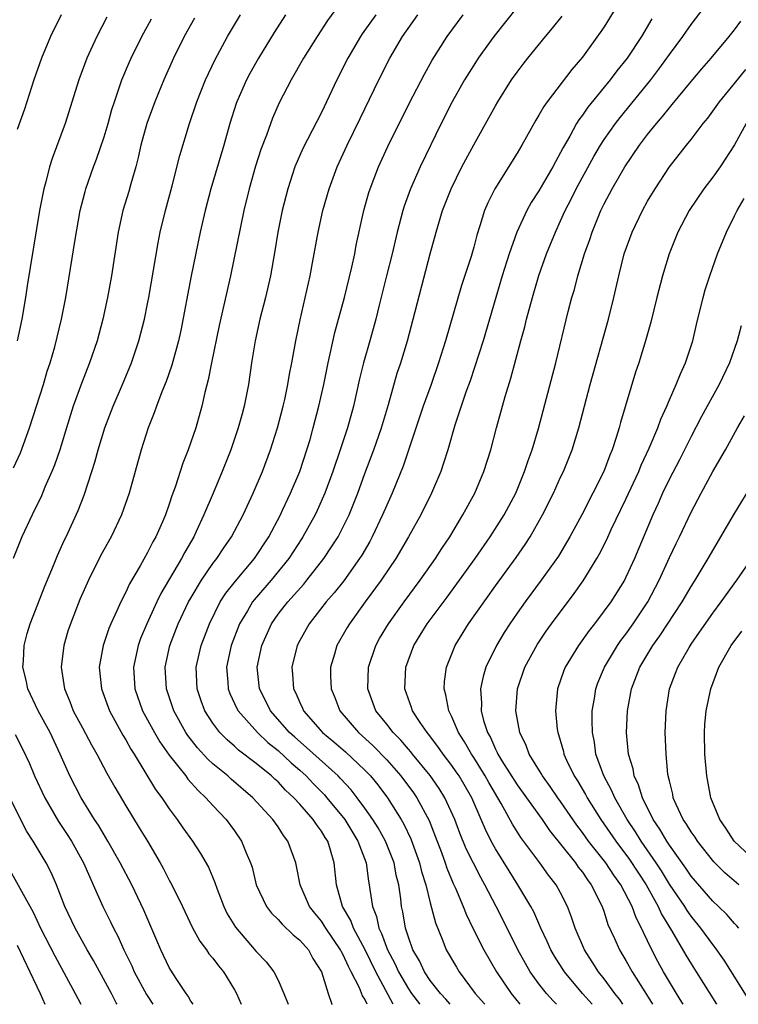
# Model space of a CAD drawing. Units: inches. Extents: x 2598000 to 2601000, y 1482000 to 1485000.
# Drawn here: x 2600685 to 2600751, y 1482000 to 1482091 of the extents above; entities that cross this region are included whole.
import ezdxf

# ---------------------------------------------------------------- set-up
doc = ezdxf.new("R2010")
doc.units = ezdxf.units.IN
doc.header["$MEASUREMENT"] = 0
doc.layers.add('LD25981482_2ft', color=222, linetype='Continuous')

msp = doc.modelspace()

# ---------------------------------------------------------------- linework, layer by layer
at = {"layer": 'LD25981482_2ft'}
for points, elevation in [([(2600740.896, 1482093), (2600739, 1482089.881), (2600738.648, 1482089.352), (2600737, 1482087.091), (2600736.034, 1482085.966), (2600733.765, 1482083), (2600733.444, 1482082.556), (2600733, 1482081.759), (2600732.705, 1482081.295), (2600731.436, 1482079), (2600731, 1482078.263), (2600728.934, 1482075), (2600728.289, 1482073.711), (2600728.001, 1482073), (2600727.575, 1482071.575), (2600727.287, 1482070.713), (2600727, 1482069.609), (2600726.754, 1482068.754), (2600725.892, 1482066.108), (2600724.4, 1482061), (2600723.77, 1482059), (2600723.08, 1482057), (2600722.365, 1482055), (2600720.501, 1482049.499), (2600719.505, 1482047), (2600719, 1482045.9), (2600718.624, 1482045), (2600717.663, 1482043), (2600717.432, 1482042.568), (2600716.695, 1482041.305), (2600716.501, 1482041), (2600715.046, 1482038.954), (2600714.166, 1482037.834), (2600713.444, 1482037), (2600711.856, 1482035), (2600711, 1482033.462), (2600710.76, 1482033), (2600710.277, 1482031), (2600710.345, 1482030.344), (2600710.423, 1482029), (2600710.626, 1482028.626), (2600711, 1482027.742), (2600711.245, 1482027.245), (2600711.343, 1482027), (2600713.077, 1482025), (2600714.137, 1482024.137), (2600715.205, 1482023.205), (2600717, 1482021.516), (2600717.496, 1482021), (2600718.175, 1482020.175), (2600719.082, 1482019), (2600720.336, 1482017), (2600720.579, 1482016.579), (2600721.217, 1482015.217), (2600722.021, 1482013), (2600722.207, 1482012.207), (2600722.59, 1482011), (2600723, 1482009.333), (2600723.482, 1482007.482), (2600724.152, 1482005.848), (2600724.474, 1482005), (2600725.411, 1482003.411), (2600725.668, 1482003), (2600727.148, 1482001), (2600727.991, 1482000.029), (2600728.013, 1482000)], 10552), ([(2600734.62, 1482000), (2600734.298, 1482000.324), (2600733.698, 1482001), (2600733, 1482001.895), (2600732.203, 1482003), (2600731.755, 1482003.755), (2600731.067, 1482005), (2600729.725, 1482007.724), (2600729.075, 1482009), (2600728.029, 1482011), (2600727.65, 1482011.65), (2600726.971, 1482012.97), (2600726.312, 1482014.312), (2600725.737, 1482015.737), (2600725.259, 1482017), (2600724.352, 1482019), (2600723.837, 1482019.837), (2600723, 1482021.027), (2600721.377, 1482023), (2600721.216, 1482023.216), (2600721, 1482023.451), (2600720.295, 1482024.295), (2600719.583, 1482025), (2600719, 1482025.769), (2600718.011, 1482027), (2600717.252, 1482029), (2600717.308, 1482031), (2600717.991, 1482033), (2600718.349, 1482033.651), (2600719.148, 1482035), (2600720.598, 1482037), (2600722.087, 1482039), (2600723.485, 1482041), (2600724.071, 1482041.929), (2600724.805, 1482043), (2600726.013, 1482045), (2600727.096, 1482047), (2600727.942, 1482049), (2600728.568, 1482051), (2600729.091, 1482053), (2600729.638, 1482055), (2600729.889, 1482055.889), (2600730.413, 1482057.587), (2600731.339, 1482061), (2600731.706, 1482062.294), (2600731.872, 1482063), (2600732.403, 1482065), (2600733, 1482067.018), (2600733.712, 1482069), (2600734.523, 1482071), (2600735, 1482072.033), (2600735.413, 1482073), (2600735.961, 1482074.039), (2600736.417, 1482075), (2600738.038, 1482077.962), (2600738.666, 1482079), (2600739, 1482079.515), (2600740.053, 1482081), (2600740.464, 1482081.536), (2600743.294, 1482085), (2600744.023, 1482085.977), (2600745, 1482087.342), (2600746.238, 1482089), (2600747, 1482090.092), (2600749, 1482092.731)], 10548), ([(2600715, 1482092.473), (2600713.541, 1482090.46), (2600712.597, 1482089), (2600711.358, 1482087), (2600710.206, 1482085), (2600709.113, 1482082.887), (2600708.501, 1482081.499), (2600707.929, 1482079.929), (2600707.41, 1482078.59), (2600706.923, 1482077.077), (2600706.334, 1482075), (2600705.843, 1482073), (2600704.614, 1482067), (2600703.579, 1482062.421), (2600702.87, 1482059), (2600702.572, 1482057.427), (2600702.264, 1482056.264), (2600701.999, 1482055), (2600701.438, 1482053), (2600700.749, 1482051), (2600700.249, 1482049.751), (2600699.549, 1482047.549), (2600699.246, 1482046.754), (2600699, 1482045.996), (2600698.646, 1482045), (2600698.379, 1482044.379), (2600697.762, 1482043), (2600697.48, 1482042.519), (2600697, 1482041.539), (2600696.323, 1482040.322), (2600695.341, 1482038.659), (2600695, 1482037.9), (2600694.543, 1482037), (2600694.187, 1482036.187), (2600693.623, 1482035), (2600693.437, 1482034.563), (2600692.902, 1482033), (2600692.557, 1482031), (2600692.76, 1482029), (2600693.501, 1482027), (2600694.736, 1482024.736), (2600695, 1482024.306), (2600695.458, 1482023.458), (2600695.753, 1482023), (2600697.744, 1482019.744), (2600698.311, 1482019), (2600699, 1482017.969), (2600699.721, 1482017), (2600700.24, 1482016.24), (2600701.136, 1482015), (2600701.882, 1482013.882), (2600702.601, 1482012.601), (2600703.195, 1482011.195), (2600703.405, 1482010.595), (2600704.013, 1482009), (2600704.334, 1482008.334), (2600705.081, 1482007.081), (2600707, 1482004.861), (2600707.903, 1482003.903), (2600708.609, 1482003), (2600709, 1482002.211), (2600709.539, 1482001), (2600709.932, 1482000)], 10564), ([(2600689.06, 1482091), (2600688.081, 1482089), (2600687.245, 1482087), (2600686.542, 1482085), (2600685.676, 1482082.324), (2600685, 1482080.439)], 10576), ([(2600701.187, 1482000), (2600700.973, 1482000.303), (2600700.733, 1482000.743), (2600700.542, 1482001), (2600699.631, 1482002.369), (2600699.137, 1482003.137), (2600699, 1482003.384), (2600698.23, 1482005), (2600696.664, 1482008.664), (2600695.542, 1482011), (2600694.488, 1482013), (2600693.35, 1482015), (2600692.474, 1482016.474), (2600692.129, 1482017), (2600690.884, 1482019), (2600689.847, 1482021), (2600688.972, 1482023), (2600688.038, 1482025), (2600686.935, 1482027), (2600685.975, 1482029), (2600685.82, 1482029.821), (2600685.537, 1482031), (2600685.584, 1482031.583), (2600685.634, 1482033), (2600685.917, 1482034.083), (2600686.189, 1482035), (2600687.551, 1482038.449), (2600688.356, 1482040.356), (2600688.722, 1482041.278), (2600689.336, 1482042.663), (2600689.508, 1482043), (2600690.602, 1482045.398), (2600691.169, 1482046.831), (2600691.884, 1482049), (2600692.149, 1482049.851), (2600692.448, 1482051), (2600693.056, 1482053), (2600693.822, 1482055), (2600694.683, 1482057), (2600695.508, 1482059), (2600696.19, 1482061), (2600696.714, 1482063), (2600697, 1482064.405), (2600697.115, 1482065), (2600697.973, 1482070.027), (2600698.173, 1482071), (2600698.658, 1482073), (2600699.257, 1482075.257), (2600699.955, 1482078.045), (2600700.856, 1482081), (2600701.538, 1482083), (2600702.339, 1482085), (2600703.186, 1482086.814), (2600704.356, 1482089), (2600705.557, 1482091)], 10568), ([(2600709.68, 1482091), (2600708.635, 1482089.365), (2600707.212, 1482087), (2600706.416, 1482085.585), (2600706.112, 1482085), (2600705.22, 1482083), (2600705.161, 1482082.839), (2600704.574, 1482081), (2600704.006, 1482079), (2600702.81, 1482075), (2600702.286, 1482073), (2600701.84, 1482071), (2600701.014, 1482066.986), (2600700.045, 1482061.955), (2600699.834, 1482061), (2600699.23, 1482058.77), (2600698.716, 1482057.283), (2600698.323, 1482056.323), (2600697.832, 1482055), (2600697.62, 1482054.38), (2600697.052, 1482053), (2600696.412, 1482051), (2600695.298, 1482047), (2600694.601, 1482045), (2600693.647, 1482043), (2600692.709, 1482041.292), (2600691.568, 1482039), (2600690.78, 1482037.22), (2600689.897, 1482035), (2600689.679, 1482034.321), (2600689.291, 1482033), (2600689.063, 1482031), (2600689.348, 1482029), (2600689.847, 1482027.847), (2600690.161, 1482027), (2600691, 1482025.425), (2600691.851, 1482023.851), (2600692.347, 1482023), (2600693.262, 1482021.262), (2600693.975, 1482019.975), (2600695, 1482018.238), (2600696.24, 1482016.24), (2600696.984, 1482015), (2600698.166, 1482013), (2600698.466, 1482012.467), (2600699, 1482011.424), (2600699.235, 1482011), (2600700.208, 1482009), (2600701.098, 1482007.097), (2600701.805, 1482005.804), (2600702.417, 1482005), (2600702.649, 1482004.649), (2600703, 1482004.243), (2600703.529, 1482003.529), (2600703.973, 1482003), (2600705, 1482001.341), (2600705.194, 1482001), (2600705.616, 1482000)], 10566), ([(2600717.997, 1482091), (2600716.749, 1482089.251), (2600716.582, 1482089), (2600715.41, 1482087), (2600714.402, 1482085), (2600713, 1482082.02), (2600711.294, 1482078.706), (2600710.554, 1482077), (2600709.895, 1482075), (2600709.381, 1482073), (2600708.986, 1482071), (2600708.722, 1482069.278), (2600708.313, 1482067), (2600707.846, 1482065), (2600707.335, 1482063), (2600706.891, 1482061), (2600706.565, 1482059), (2600706.274, 1482057), (2600705.89, 1482055), (2600705.691, 1482054.309), (2600705.347, 1482053), (2600704.656, 1482051), (2600703.875, 1482049), (2600703.038, 1482047), (2600702.186, 1482045), (2600701.476, 1482043.475), (2600701.246, 1482043), (2600700.415, 1482041.585), (2600700.124, 1482041), (2600698.226, 1482037.774), (2600697.85, 1482037), (2600696.928, 1482035), (2600696.363, 1482033.637), (2600696.13, 1482033), (2600695.697, 1482031), (2600695.833, 1482029), (2600696.549, 1482027), (2600697.624, 1482025), (2600698.128, 1482024.128), (2600699, 1482022.902), (2600700.514, 1482021), (2600700.715, 1482020.715), (2600701.651, 1482019.652), (2600702.371, 1482019), (2600703, 1482018.289), (2600704.223, 1482017), (2600705, 1482015.945), (2600705.652, 1482015), (2600706.081, 1482013.919), (2600706.48, 1482013), (2600706.608, 1482012.608), (2600707.005, 1482011), (2600707.933, 1482009), (2600708.396, 1482008.396), (2600709, 1482007.81), (2600709.372, 1482007.372), (2600710.394, 1482006.393), (2600711, 1482005.907), (2600711.791, 1482005), (2600712.217, 1482004.217), (2600712.989, 1482003), (2600713.622, 1482001), (2600713.965, 1482000.008), (2600713.97, 1482000)], 10562), ([(2600717.2, 1482000), (2600716.98, 1482000.482), (2600716.784, 1482000.792), (2600716.486, 1482001.514), (2600715.742, 1482003), (2600715.475, 1482003.475), (2600715, 1482004.549), (2600714.834, 1482004.834), (2600714.761, 1482005), (2600713.406, 1482007), (2600713.26, 1482007.26), (2600713, 1482007.636), (2600712.385, 1482008.385), (2600711.907, 1482009), (2600711.052, 1482011), (2600710.708, 1482012.708), (2600710.635, 1482013), (2600709.916, 1482015), (2600709.517, 1482015.517), (2600709, 1482016.323), (2600708.535, 1482017), (2600706.698, 1482019), (2600704.703, 1482020.702), (2600704.382, 1482021), (2600703, 1482022.128), (2600702.541, 1482022.541), (2600701.588, 1482023.588), (2600700.709, 1482024.709), (2600700.519, 1482025), (2600699.402, 1482027), (2600698.735, 1482029), (2600698.632, 1482031), (2600699.062, 1482033), (2600699.821, 1482035), (2600700.763, 1482037), (2600701, 1482037.42), (2600701.951, 1482039), (2600703, 1482040.523), (2600703.376, 1482041), (2600704.017, 1482041.983), (2600704.731, 1482043), (2600705.792, 1482045), (2600706.725, 1482047), (2600707.563, 1482049), (2600708.317, 1482051), (2600708.963, 1482053), (2600709.483, 1482055), (2600709.623, 1482055.623), (2600709.909, 1482057), (2600710.06, 1482057.941), (2600710.277, 1482059), (2600710.645, 1482061), (2600711.047, 1482062.952), (2600711.961, 1482067), (2600712.187, 1482068.187), (2600712.687, 1482071), (2600713.128, 1482073), (2600713.698, 1482075), (2600714.442, 1482077), (2600715.375, 1482079), (2600716.555, 1482081.445), (2600718.274, 1482085), (2600719.275, 1482087), (2600720.458, 1482089), (2600721.869, 1482091)], 10560), ([(2600719.597, 1482000), (2600717.99, 1482003), (2600717.004, 1482005.004), (2600715.943, 1482007), (2600715.697, 1482007.697), (2600714.938, 1482009), (2600714.367, 1482011), (2600714.158, 1482013), (2600713.838, 1482014.162), (2600713.571, 1482015), (2600713.338, 1482015.338), (2600713, 1482015.912), (2600712.528, 1482016.528), (2600712.242, 1482017), (2600711, 1482018.417), (2600710.467, 1482019), (2600709.693, 1482019.693), (2600709, 1482020.452), (2600708.706, 1482020.706), (2600708.405, 1482021), (2600707, 1482022.154), (2600705.379, 1482023.379), (2600705, 1482023.737), (2600704.314, 1482024.314), (2600703.651, 1482025), (2600703, 1482025.853), (2600702.263, 1482027), (2600701.917, 1482027.916), (2600701.553, 1482029), (2600701.477, 1482031), (2600701.93, 1482033), (2600702.682, 1482035), (2600703.677, 1482037), (2600704.19, 1482037.81), (2600705.077, 1482038.923), (2600706.828, 1482041), (2600708.15, 1482043), (2600709.223, 1482045), (2600709.427, 1482045.427), (2600710.158, 1482047), (2600710.992, 1482049), (2600711.659, 1482051), (2600711.947, 1482051.947), (2600712.248, 1482053), (2600712.762, 1482055), (2600713.203, 1482057), (2600713.611, 1482059), (2600713.805, 1482059.805), (2600714.227, 1482061.774), (2600715.101, 1482065), (2600715.794, 1482067.794), (2600716.056, 1482069), (2600716.202, 1482069.798), (2600716.896, 1482073), (2600717.351, 1482074.649), (2600717.462, 1482075), (2600718.243, 1482077), (2600719.114, 1482078.886), (2600721.089, 1482082.911), (2600722.467, 1482085.533), (2600723.186, 1482086.814), (2600724.565, 1482089), (2600726.031, 1482091)], 10558), ([(2600731, 1482091.683), (2600728.861, 1482089), (2600727.42, 1482087), (2600727, 1482086.36), (2600726.16, 1482085), (2600725.007, 1482083), (2600723.996, 1482081), (2600722.08, 1482077), (2600721.177, 1482075), (2600720.594, 1482073.406), (2600720.471, 1482073), (2600720.302, 1482072.302), (2600719.956, 1482071), (2600719.491, 1482069), (2600718.974, 1482067), (2600718.298, 1482064.298), (2600717.99, 1482063), (2600717.432, 1482061), (2600716.852, 1482059), (2600716.492, 1482057.508), (2600715.938, 1482055), (2600715.39, 1482053), (2600714.722, 1482051), (2600714.028, 1482049), (2600713.307, 1482047), (2600712.606, 1482045.394), (2600712.419, 1482045), (2600711.297, 1482043), (2600711.18, 1482042.82), (2600709.989, 1482041), (2600708.371, 1482039), (2600706.809, 1482037.191), (2600706.667, 1482037), (2600706.197, 1482036.197), (2600705.46, 1482035), (2600704.697, 1482033), (2600704.276, 1482031), (2600704.384, 1482029.615), (2600704.411, 1482029), (2600704.571, 1482028.571), (2600705.209, 1482027.21), (2600705.322, 1482027), (2600707.104, 1482025), (2600708.072, 1482024.072), (2600709, 1482023.336), (2600710.199, 1482022.199), (2600711, 1482021.523), (2600711.578, 1482021), (2600712.268, 1482020.268), (2600713.269, 1482019.269), (2600713.504, 1482019), (2600715.14, 1482017), (2600716.357, 1482015), (2600717.1, 1482013), (2600717.318, 1482011.318), (2600717.387, 1482011), (2600717.435, 1482010.565), (2600717.679, 1482009), (2600718.061, 1482008.06), (2600718.275, 1482007), (2600718.524, 1482006.524), (2600719.082, 1482005), (2600719.755, 1482003.755), (2600720.089, 1482003), (2600721, 1482001.427), (2600721.292, 1482001), (2600722.001, 1482000.038), (2600722.034, 1482000)], 10556), ([(2600701.318, 1482090.682), (2600700.375, 1482089), (2600699.393, 1482087), (2600698.487, 1482085), (2600697.655, 1482083), (2600696.934, 1482081), (2600696.389, 1482079), (2600696.139, 1482077.861), (2600695.907, 1482077), (2600695.46, 1482075.46), (2600695.266, 1482074.734), (2600694.731, 1482073), (2600694.29, 1482071), (2600693.67, 1482067), (2600693.31, 1482065), (2600692.896, 1482063), (2600692.365, 1482061), (2600691.664, 1482059), (2600690.911, 1482057.089), (2600690.168, 1482055), (2600689.529, 1482053), (2600688.916, 1482051), (2600688.429, 1482049.57), (2600688.201, 1482049), (2600687.565, 1482047.564), (2600687.232, 1482046.768), (2600686.375, 1482045), (2600685.442, 1482043), (2600684.623, 1482041)], 10570), ([(2600684.673, 1482049.327), (2600685.297, 1482050.703), (2600686.15, 1482053), (2600686.797, 1482055), (2600687.416, 1482057), (2600687.772, 1482058.229), (2600688.03, 1482059), (2600688.46, 1482060.46), (2600689.093, 1482063), (2600689.475, 1482065), (2600690.338, 1482070.338), (2600690.804, 1482073), (2600691.247, 1482074.753), (2600691.321, 1482075), (2600692.018, 1482077), (2600692.289, 1482077.711), (2600693, 1482079.777), (2600693.367, 1482081), (2600693.721, 1482082.279), (2600693.946, 1482083), (2600694.447, 1482084.447), (2600694.621, 1482085), (2600695.331, 1482086.669), (2600695.484, 1482087), (2600696.485, 1482089), (2600697.366, 1482090.634)], 10572), ([(2600693.239, 1482090.761), (2600692.335, 1482089), (2600691.425, 1482087), (2600690.687, 1482085), (2600689.409, 1482081), (2600688.223, 1482077.776), (2600687.983, 1482077), (2600687.631, 1482075.631), (2600687.447, 1482075), (2600687.048, 1482073), (2600685.932, 1482066.068), (2600685.775, 1482065), (2600685.423, 1482063), (2600685.004, 1482061)], 10574), ([(2600724.844, 1482000), (2600724.449, 1482000.47), (2600723.942, 1482001), (2600723, 1482002.199), (2600722.46, 1482003), (2600722.001, 1482004.001), (2600721.415, 1482005), (2600721, 1482006.184), (2600720.741, 1482007), (2600720.493, 1482008.493), (2600720.374, 1482009), (2600720.301, 1482009.699), (2600720.111, 1482011), (2600719.88, 1482011.88), (2600719.678, 1482013), (2600718.89, 1482015), (2600718.215, 1482016.215), (2600717.729, 1482017), (2600717, 1482018.043), (2600716.289, 1482019), (2600715.719, 1482019.719), (2600714.76, 1482020.76), (2600714.52, 1482021), (2600711.62, 1482023.62), (2600710.55, 1482024.55), (2600710.068, 1482025), (2600708.321, 1482027), (2600707.888, 1482027.888), (2600707.306, 1482029), (2600707.083, 1482031), (2600707.496, 1482033), (2600708.391, 1482035), (2600709, 1482035.866), (2600709.888, 1482037), (2600711.36, 1482038.64), (2600711.657, 1482039), (2600713.213, 1482041), (2600713.933, 1482042.067), (2600714.525, 1482043), (2600715, 1482043.895), (2600715.549, 1482045), (2600716.345, 1482047), (2600717, 1482048.81), (2600717.818, 1482051), (2600718.517, 1482053), (2600719.168, 1482055.168), (2600719.968, 1482058.032), (2600720.284, 1482059), (2600720.901, 1482061), (2600721.446, 1482063), (2600723, 1482068.998), (2600723.538, 1482071), (2600724.138, 1482073), (2600724.918, 1482075), (2600725.918, 1482077), (2600727, 1482079.038), (2600729, 1482082.624), (2600729.219, 1482083), (2600730.489, 1482085), (2600731, 1482085.722), (2600731.546, 1482086.454), (2600731.978, 1482087), (2600733.612, 1482089), (2600734.248, 1482089.752), (2600735.127, 1482090.873)], 10554), ([(2600743.393, 1482090.606), (2600742.436, 1482089), (2600741.118, 1482087), (2600740.173, 1482085.827), (2600739.554, 1482085), (2600737.499, 1482082.501), (2600737, 1482081.766), (2600736.663, 1482081.337), (2600736.46, 1482081), (2600735.834, 1482079.834), (2600735.222, 1482078.778), (2600735, 1482078.314), (2600734.288, 1482077), (2600733, 1482074.804), (2600732.277, 1482073.723), (2600731.877, 1482073), (2600730.965, 1482071), (2600730.268, 1482069), (2600729.632, 1482067), (2600728.461, 1482063), (2600727.858, 1482061), (2600726.667, 1482057.333), (2600726.29, 1482056.29), (2600725.258, 1482053.258), (2600724.611, 1482051), (2600724.237, 1482049.763), (2600723.968, 1482049), (2600723.119, 1482047), (2600722.135, 1482045), (2600721.004, 1482043), (2600719.832, 1482041), (2600718.503, 1482039), (2600717.009, 1482037), (2600715.561, 1482035), (2600715.354, 1482034.646), (2600714.418, 1482033), (2600714.195, 1482032.195), (2600713.832, 1482031), (2600713.839, 1482030.161), (2600713.882, 1482029), (2600714.212, 1482028.212), (2600714.69, 1482027), (2600716.395, 1482025), (2600716.723, 1482024.722), (2600717.767, 1482023.767), (2600719, 1482022.482), (2600720.312, 1482021), (2600721.461, 1482019.461), (2600721.775, 1482019), (2600722.898, 1482016.899), (2600723.467, 1482015.467), (2600724.034, 1482013.966), (2600724.385, 1482013), (2600724.532, 1482012.532), (2600725.116, 1482011.116), (2600725.327, 1482010.673), (2600726.03, 1482009), (2600726.292, 1482008.292), (2600726.946, 1482006.946), (2600727.926, 1482005), (2600729.095, 1482003), (2600730.438, 1482001), (2600731.241, 1482000)], 10550), ([(2600737.886, 1482000), (2600736.997, 1482001), (2600735.343, 1482003), (2600734.428, 1482004.428), (2600734.095, 1482005), (2600733.762, 1482005.762), (2600733.171, 1482007), (2600732.517, 1482008.517), (2600732.262, 1482009), (2600731.072, 1482011), (2600730.261, 1482012.261), (2600729, 1482014.288), (2600728.614, 1482015), (2600728.079, 1482016.079), (2600727.696, 1482017), (2600726.825, 1482019), (2600725.654, 1482021), (2600725.391, 1482021.39), (2600725, 1482021.953), (2600724.197, 1482023), (2600723.715, 1482023.715), (2600722.848, 1482024.848), (2600722.708, 1482025), (2600722.078, 1482025.922), (2600721.376, 1482027), (2600721.291, 1482027.291), (2600720.666, 1482029), (2600720.744, 1482031), (2600721.48, 1482033), (2600722.069, 1482033.931), (2600722.716, 1482035), (2600724.557, 1482037.443), (2600725.704, 1482039), (2600727.134, 1482041), (2600728.528, 1482043), (2600729.805, 1482045), (2600730.866, 1482047), (2600731, 1482047.317), (2600731.688, 1482049), (2600732.002, 1482049.998), (2600732.372, 1482051), (2600732.949, 1482052.949), (2600734.549, 1482059), (2600735.703, 1482063.703), (2600736.038, 1482065), (2600736.262, 1482065.738), (2600736.566, 1482067), (2600737.184, 1482069), (2600737.681, 1482070.319), (2600737.9, 1482071), (2600738.706, 1482073), (2600739, 1482073.614), (2600739.729, 1482075), (2600740.909, 1482077), (2600742.261, 1482079), (2600743, 1482079.983), (2600743.805, 1482081), (2600744.364, 1482081.636), (2600745, 1482082.437), (2600745.27, 1482082.73), (2600747, 1482084.872), (2600747.976, 1482086.024), (2600748.847, 1482087), (2600750.51, 1482089), (2600751, 1482089.622), (2600751.585, 1482090.415)], 10546), ([(2600740.721, 1482000), (2600740.429, 1482000.45), (2600739.99, 1482001), (2600739, 1482002.346), (2600738.481, 1482003), (2600737.91, 1482003.91), (2600737.182, 1482005), (2600736.323, 1482007), (2600736.001, 1482008.001), (2600735.629, 1482009), (2600735, 1482010.255), (2600734.595, 1482011), (2600733.889, 1482011.889), (2600733.098, 1482013), (2600731.336, 1482015.336), (2600730.561, 1482016.561), (2600729.528, 1482018.471), (2600728.392, 1482020.392), (2600728.061, 1482021), (2600727, 1482022.689), (2600726.788, 1482023), (2600726.148, 1482024.148), (2600725.601, 1482025), (2600725, 1482026.43), (2600724.708, 1482027), (2600724.445, 1482028.445), (2600724.278, 1482029), (2600724.318, 1482029.682), (2600724.49, 1482031), (2600725.286, 1482033), (2600726.53, 1482035), (2600729, 1482038.49), (2600730.901, 1482041.099), (2600731.727, 1482042.273), (2600732.188, 1482043), (2600733.335, 1482045), (2600734.343, 1482047), (2600735, 1482048.466), (2600735.256, 1482049), (2600736.058, 1482051), (2600736.677, 1482053), (2600737.712, 1482057), (2600739.403, 1482063), (2600739.898, 1482065), (2600740.342, 1482067), (2600740.853, 1482069), (2600741.567, 1482071), (2600742.514, 1482073), (2600743, 1482073.858), (2600743.686, 1482075), (2600745.005, 1482077), (2600746.57, 1482079), (2600747, 1482079.527), (2600748.121, 1482081), (2600748.525, 1482081.475), (2600749, 1482082.124), (2600749.609, 1482083), (2600751, 1482084.675), (2600752.041, 1482085.959)], 10544), ([(2600752.075, 1482081), (2600751, 1482079.032), (2600749.666, 1482077), (2600749, 1482076.052), (2600748.171, 1482075), (2600746.821, 1482073), (2600745.776, 1482071), (2600744.992, 1482069), (2600744.369, 1482067), (2600743.84, 1482065), (2600743.285, 1482062.715), (2600742.798, 1482061), (2600742.181, 1482059), (2600741.885, 1482058.115), (2600740.508, 1482053.491), (2600740.384, 1482053), (2600740.117, 1482052.116), (2600739.734, 1482051), (2600739.51, 1482050.49), (2600738.96, 1482049), (2600736.937, 1482045), (2600735.853, 1482043), (2600735.542, 1482042.458), (2600734.787, 1482041.213), (2600733.216, 1482039), (2600731.72, 1482037), (2600731, 1482035.974), (2600730.336, 1482035), (2600729.814, 1482034.186), (2600729.086, 1482033), (2600728.115, 1482031), (2600727.859, 1482030.141), (2600727.625, 1482029), (2600727.706, 1482027.706), (2600727.682, 1482027), (2600727.899, 1482026.101), (2600728.257, 1482025), (2600728.533, 1482024.533), (2600729, 1482023.474), (2600729.17, 1482023.17), (2600729.234, 1482023), (2600729.598, 1482022.403), (2600731, 1482020.197), (2600731.87, 1482019), (2600733.288, 1482017), (2600733.986, 1482015.986), (2600736.358, 1482013), (2600736.617, 1482012.616), (2600737, 1482012.137), (2600737.455, 1482011.455), (2600737.808, 1482011), (2600738.813, 1482009), (2600739, 1482008.465), (2600739.352, 1482007.352), (2600739.938, 1482006.062), (2600740.398, 1482005), (2600740.634, 1482004.634), (2600741, 1482004.014), (2600741.568, 1482003), (2600742.897, 1482000.9), (2600743.443, 1482000)], 10542), ([(2600746.269, 1482000), (2600746.159, 1482000.19), (2600745.647, 1482001), (2600744.466, 1482003), (2600743.948, 1482003.948), (2600743.4, 1482005), (2600743, 1482005.84), (2600742.609, 1482006.609), (2600742.447, 1482007), (2600741.946, 1482007.946), (2600741.567, 1482009), (2600740.531, 1482011), (2600739.88, 1482011.88), (2600739.143, 1482013), (2600737.57, 1482015), (2600737, 1482015.805), (2600736.479, 1482016.48), (2600735, 1482018.644), (2600734.742, 1482019), (2600734.043, 1482020.043), (2600733.332, 1482021), (2600733.219, 1482021.219), (2600732.102, 1482023), (2600731.814, 1482023.814), (2600731.234, 1482025), (2600730.88, 1482027), (2600731.039, 1482029), (2600731.711, 1482031), (2600732.875, 1482033.125), (2600733.678, 1482034.322), (2600734.159, 1482035), (2600736.235, 1482037.765), (2600737.057, 1482038.943), (2600738.324, 1482041), (2600738.571, 1482041.429), (2600739.245, 1482042.755), (2600739.651, 1482043.651), (2600741, 1482046.464), (2600742.177, 1482049), (2600742.409, 1482049.591), (2600743.138, 1482051.138), (2600743.923, 1482053), (2600744.201, 1482053.799), (2600744.759, 1482055), (2600745, 1482055.583), (2600745.631, 1482057), (2600746.011, 1482057.989), (2600746.493, 1482059), (2600747.159, 1482061), (2600747.5, 1482062.5), (2600748.103, 1482065), (2600748.307, 1482065.693), (2600748.716, 1482067), (2600749.429, 1482069), (2600750.269, 1482071), (2600751, 1482072.49), (2600751.234, 1482073), (2600751.888, 1482074.112)], 10540), ([(2600751.597, 1482062.403), (2600751.235, 1482061), (2600750.527, 1482059), (2600749.577, 1482057), (2600747.959, 1482054.041), (2600747, 1482052.223), (2600745.92, 1482050.08), (2600745, 1482048.32), (2600744.371, 1482047), (2600743.955, 1482046.045), (2600743.476, 1482045), (2600741.782, 1482041), (2600741, 1482039.273), (2600740.859, 1482039), (2600739.601, 1482037), (2600739, 1482036.174), (2600738.105, 1482035), (2600737.616, 1482034.384), (2600736.629, 1482033), (2600735.424, 1482031), (2600735.305, 1482030.695), (2600734.723, 1482029), (2600734.524, 1482027), (2600734.685, 1482025.315), (2600734.728, 1482025), (2600734.804, 1482024.804), (2600735.253, 1482023.253), (2600735.303, 1482023), (2600735.543, 1482022.457), (2600736.241, 1482021), (2600736.541, 1482020.541), (2600737.283, 1482019.283), (2600737.429, 1482019), (2600738.702, 1482017), (2600740.074, 1482015), (2600741.328, 1482013.328), (2600742.861, 1482011), (2600743.979, 1482009), (2600744.29, 1482008.29), (2600745.199, 1482006.801), (2600746.516, 1482004.516), (2600747, 1482003.728), (2600747.479, 1482003), (2600749.327, 1482000)], 10538), ([(2600752.347, 1482000.371), (2600750.719, 1482003), (2600750.05, 1482004.05), (2600749.226, 1482005.226), (2600749, 1482005.496), (2600747.905, 1482007), (2600747, 1482008.106), (2600746.63, 1482008.63), (2600746.411, 1482009), (2600745, 1482011.054), (2600744.263, 1482012.262), (2600743.783, 1482013), (2600742.401, 1482015), (2600741.869, 1482015.869), (2600741.113, 1482017), (2600739.976, 1482019), (2600739.689, 1482019.689), (2600738.964, 1482021), (2600738.245, 1482023), (2600738.102, 1482024.102), (2600737.921, 1482025), (2600737.891, 1482026.11), (2600737.913, 1482027), (2600738.107, 1482028.107), (2600738.229, 1482029), (2600738.431, 1482029.569), (2600739.017, 1482031), (2600740.22, 1482033), (2600740.539, 1482033.461), (2600741, 1482034.047), (2600741.68, 1482035), (2600743.027, 1482037), (2600744.061, 1482039), (2600745, 1482041.086), (2600745.622, 1482042.378), (2600745.941, 1482043), (2600747, 1482045.242), (2600747.926, 1482047), (2600749, 1482048.981), (2600750.152, 1482051), (2600751.255, 1482053), (2600751.9, 1482054.1)], 10536), ([(2600751.395, 1482007), (2600751.213, 1482007.213), (2600751, 1482007.42), (2600750.273, 1482008.273), (2600749.532, 1482009), (2600749, 1482009.492), (2600747, 1482011.79), (2600746.518, 1482012.518), (2600745, 1482014.635), (2600744.759, 1482015), (2600744.12, 1482016.12), (2600743.515, 1482017), (2600742.523, 1482019), (2600742.174, 1482020.174), (2600741.768, 1482021), (2600741.659, 1482021.659), (2600741.241, 1482023), (2600741.059, 1482025), (2600741.157, 1482027), (2600741.516, 1482029), (2600742.28, 1482031), (2600743.491, 1482033), (2600744.128, 1482033.872), (2600746.18, 1482037), (2600747, 1482038.43), (2600747.369, 1482039), (2600748.579, 1482041), (2600751, 1482045.13), (2600753.356, 1482049)], 10534), ([(2600751.384, 1482011), (2600751.161, 1482011.161), (2600750.088, 1482012.088), (2600749.097, 1482013.097), (2600747.586, 1482015), (2600747.36, 1482015.361), (2600747, 1482015.857), (2600746.577, 1482016.577), (2600746.271, 1482017), (2600745.629, 1482018.371), (2600745.364, 1482019), (2600745.312, 1482019.312), (2600745, 1482020.553), (2600744.873, 1482021.127), (2600744.69, 1482023), (2600744.619, 1482025), (2600744.695, 1482027), (2600745.006, 1482029), (2600745.563, 1482030.437), (2600745.765, 1482031), (2600746.806, 1482032.806), (2600747, 1482033.114), (2600747.786, 1482034.214), (2600749, 1482035.967), (2600749.774, 1482037), (2600751.195, 1482039), (2600752.591, 1482041)], 10532), ([(2600753, 1482013.057), (2600750.962, 1482015), (2600750.186, 1482016.186), (2600749.627, 1482017), (2600748.808, 1482019), (2600748.441, 1482021), (2600748.266, 1482023), (2600748.221, 1482025), (2600748.266, 1482025.734), (2600748.393, 1482027), (2600748.825, 1482029), (2600749.551, 1482031), (2600750.694, 1482033), (2600751.676, 1482034.324)], 10530), ([(2600684.806, 1482024.806), (2600685.5, 1482023.5), (2600686.154, 1482022.154), (2600686.613, 1482021), (2600687.543, 1482019), (2600688.807, 1482016.807), (2600689.609, 1482015.609), (2600689.99, 1482015), (2600691.105, 1482013), (2600691.677, 1482011.677), (2600692.005, 1482011), (2600692.883, 1482009), (2600693.587, 1482007.587), (2600693.853, 1482007), (2600694.253, 1482006.254), (2600694.808, 1482005), (2600695.541, 1482003.541), (2600695.776, 1482003), (2600696.912, 1482000.915), (2600697.488, 1482000)], 10570), ([(2600694.2, 1482000), (2600694.113, 1482000.146), (2600693.673, 1482001), (2600692.021, 1482004.021), (2600691.45, 1482005), (2600690.34, 1482007), (2600689.404, 1482009), (2600688.633, 1482011), (2600688.127, 1482012.127), (2600687.679, 1482013), (2600686.469, 1482015), (2600685.884, 1482015.884), (2600684.337, 1482019)], 10572), ([(2600684.34, 1482012.341), (2600686.471, 1482008.471), (2600687.157, 1482007), (2600688.463, 1482004.463), (2600690.339, 1482001), (2600690.849, 1482000)], 10574), ([(2600685, 1482005.434), (2600686.184, 1482003), (2600687.127, 1482001), (2600687.557, 1482000)], 10576)]:
    msp.add_lwpolyline(points, dxfattribs=dict(at, elevation=elevation))

doc.saveas('drawing.dxf')
